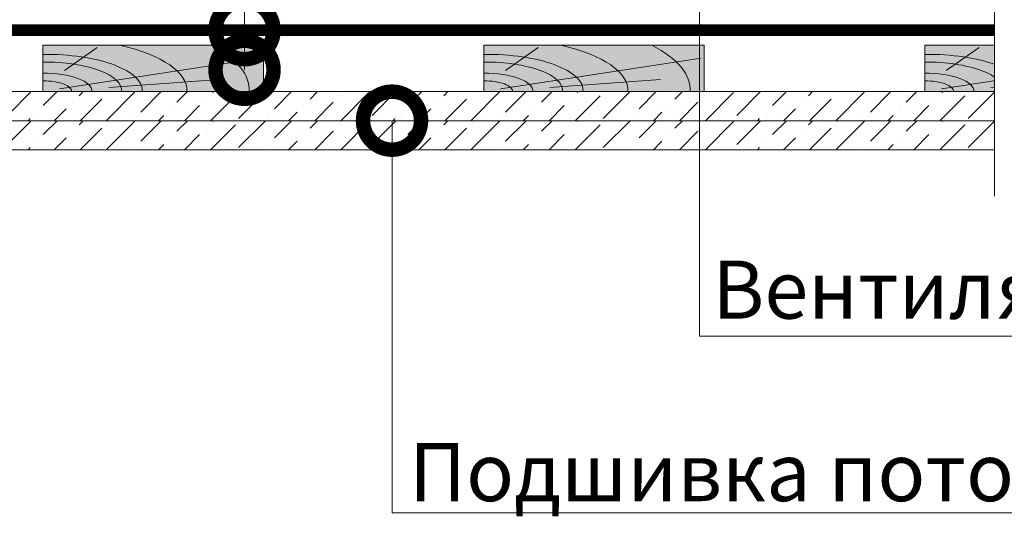
# Model space of a CAD drawing. Units: millimetres. Extents: x 259701 to 349231, y -14362 to 3115.
# Drawn here: x 309866 to 310290, y -11695 to -11480 of the extents above; entities that cross this region are included whole.
import ezdxf
from ezdxf import colors
from ezdxf.entities.mleader import LeaderData, LeaderLine
from ezdxf.math import Vec2, Vec3

# ---------------------------------------------------------------- set-up
doc = ezdxf.new("R2010")
doc.units = ezdxf.units.MM
doc.layers.get('0').update_dxf_attribs({"lineweight": 30})
for name, color, linetype, lineweight in [('FP-XX-МАРКИ ПОМЕЩЕНИЙ', 250, 'Continuous', 25), ('TN-ГИДРОИЗОЛЯЦИЯ ПВХ', 5, 'Continuous', 15), ('TN-ДЕРЕВО', 54, 'Continuous', 30), ('Пароизоляция', 82, 'Continuous', 25), ('Штрих ГКЛ', 252, 'Continuous', 15)]:
    doc.layers.add(name, color=color, linetype=linetype, lineweight=lineweight)
doc.layers.add('TN-АННОТАЦИИ', color=7, linetype='Continuous', lineweight=20, true_color=0x000000)
doc.layers.add('TN-АННОТАЦИИ @ 10', color=7, linetype='Continuous', lineweight=20, true_color=0x000000)
doc.styles.add('TN-Текст', font='isocpeur.ttf')

# ---------------------------------------------------------------- blocks, each defined once
blk = doc.blocks.new('*U108')
at = {"lineweight": 0}
blk.add_wipeout([(1692.6629299460838, 66.81546277431062), (1692.6629299462493, -2164.238690047034), (1486.6021234869659, -2239.2386900469915), (1898.7237364032007, -2389.238690046991), (1692.6629299462493, -2464.2386900469915), (1692.6629299474207, -4478.514807629076), (1486.6021234881373, -4553.514807629078), (1898.7237364043758, -4703.514807629037), (1692.6629299474207, -4778.514807629077), (1692.6629299462693, -7021.847897603806), (3.637978807091713e-11, -7021.847897603228), (2.1827872842550278e-11, -4778.514807629463), (206.0608064580574, -4703.514807629096), (-206.0608064580938, -4553.514807629039), (2.1827872842550278e-11, -4478.514807629428), (1.0913936421275139e-11, -2464.2386900470356), (206.06080645705697, -2389.238690046974), (-206.06080645926886, -2239.2386900470374), (1.0913936421275139e-11, -2164.238690046992), (0, 66.81546277430951)], dxfattribs=at).dxf.layer = 'FP-XX-МАРКИ ПОМЕЩЕНИЙ'
at = {"linetype": 'Continuous'}
blk.add_lwpolyline([(3.816290680077965e-11, -7142.753497676067), (2.546244298939986e-11, -4778.514807629459), (1.189615661258748e-09, -4778.514807629035), (206.0608064580609, -4703.514807629052), (-206.0608064580921, -4553.514807629036), (1.189419253827551e-09, -4478.514807629035), (2.52660355582028e-11, -4478.514807629459), (1.27943546645428e-11, -2464.238690047036), (206.060806457057, -2389.238690047016), (-206.0608064592689, -2239.238690047036), (1.259794723334613e-11, -2164.238690047036), (-1.025165780341708e-13, 200)], dxfattribs=at)
blk = doc.blocks.new('_DotSmall')
at = {"color": 0, "linetype": 'ByBlock', "const_width": 0.5}
blk.add_lwpolyline([(-0.0625, 0, 1), (0.0625, 0, 1)], format="xyb", close=True, dxfattribs=at)
blk = doc.blocks.new('A$C661a3d3a')
at = {"layer": 'TN-ДЕРЕВО', "lineweight": 0, "true_color": 0xfef2d2}
h = blk.add_hatch(color=7, dxfattribs=at)
h.dxf.hatch_style = 1
h.paths.add_polyline_path([(0.08377284498419613, 19.98982728548435), (95.0837728449842, 20.00056343341564), (95.0837728449842, 0.01073614793128286), (0.08377284498419613, 0)])
at = {"layer": 'TN-ДЕРЕВО', "color": 0, "lineweight": 0, "transparency": 33554559}
for p, q in [((9.35565287800273, 9.062640175536217), (23.47582531662192, 19.06493580398819)), ((7.276893926842604, 1.279597738168377), (93.75373577763094, 14.40784282900128)), ((28.51961937156739, 1.841299391940993), (76.20329892658629, 5.246690970634504))]:
    blk.add_line(p, q, dxfattribs=at)
at = {"layer": 'TN-ДЕРЕВО', "color": 0, "lineweight": 0}
blk.add_lwpolyline([(0.08377284498419613, 19.98982728548435), (95.0837728449842, 20.00056343341564), (95.0837728449842, 0.01073614793128286), (0.08377284498419613, 0)], close=True, dxfattribs=at)
at = {"layer": 'TN-ДЕРЕВО', "color": 0, "lineweight": 0, "transparency": 33554559, "extrusion": (0, 0, -1)}
for centre, major_axis, ratio, start_param, end_param in [((0.08377284498419613, 3.856257535517216e-10), (62.08301076128929, 0.6554227911712289), 0.3749999999812992, -1.004092063576795, 0.02814510059998165), ((0.08377284498419613, 3.856257535517216e-10), (88.91995117411832, 0.9387457514513335), 0.3749999999812449, -0.6147228007386891, 0.02814510059505475), ((0.08377284498419613, 3.856257535517216e-10), (42.84462421008928, 0.4523192873855496), 0.3749999999813026, 4.716347909882391, 6.311330407786856), ((0.08377284498419613, 3.856257535517216e-10), (33.97777874575502, 0.3587102221743975), 0.3749999999813002, 4.716347909882431, 6.311330407793384), ((0.08352777955587953, -2.587206836324185e-06), (21.13798610648756, 0.2231579571205838), 0.3749999999813485, -1.570788925221635, 0.02814477432260634)]:
    blk.add_ellipse(centre, major_axis=major_axis, ratio=ratio, start_param=start_param, end_param=end_param, dxfattribs=at)
at = {"layer": 'TN-ДЕРЕВО', "color": 0, "lineweight": 0, "transparency": 33554559, "extrusion": (0, 0, -0.9999999999999998)}
blk.add_ellipse((0.08377284498419613, 3.856257535517216e-10), major_axis=(12.37370920199712, 0.1306317287617138), ratio=0.3749999999814562, start_param=4.716347909882497, end_param=6.311330407846678, dxfattribs=at)

msp = doc.modelspace()

# ---------------------------------------------------------------- hatches: boundary and pattern name
at = {"layer": 'Штрих ГКЛ', "ltscale": 100, "transparency": 33554636}
h = msp.add_hatch(dxfattribs=at)
h.set_pattern_fill('ANSI36', color=256, scale=2.5, angle=359.9999999999995, style=0)
h.set_pattern_definition([(44.99999999999952, (43473.9002549994, -13966.72491613445), (4.209495056751308, 15.43481520808757), [19.84375, -3.96875, 0, -3.96875])])
h.paths.add_polyline_path([(309299.1052652951, -11510.79665843015), (310285.8885279843, -11510.79665843015), (310285.8885279843, -11523.29665843015), (309299.1052652951, -11523.29665843015)])
h = msp.add_hatch(dxfattribs=at)
h.set_pattern_fill('ANSI36', color=256, scale=2.5, angle=359.9999999999995, style=0)
h.set_pattern_definition([(44.99999999999952, (43473.9002549994, -13979.22491613445), (4.209495056751308, 15.43481520808757), [19.84375, -3.96875, 0, -3.96875])])
h.paths.add_polyline_path([(309299.1052652951, -11523.29665843014), (310285.8885279843, -11523.29665843015), (310285.8885279843, -11535.79665843014), (309299.1052652951, -11535.79665843014)])

# ---------------------------------------------------------------- linework, layer by layer
at = {"layer": 'TN-ДЕРЕВО', "color": 0, "lineweight": 0}
for points in [[(309299.1052652951, -11510.79665843015), (310285.8885279843, -11510.79665843015), (310285.8885279843, -11523.29665843015), (309299.1052652951, -11523.29665843015)], [(309299.1052652951, -11523.29665843014), (310285.8885279843, -11523.29665843015), (310285.8885279843, -11535.79665843014), (309299.1052652951, -11535.79665843014)]]:
    msp.add_lwpolyline(points, close=True, dxfattribs=at)
at = {"layer": 'Пароизоляция', "ltscale": 5, "const_width": 5}
msp.add_lwpolyline([(309292.7386547871, -11535.79665843015), (309292.7386547871, -11484.30146307068), (310337.8182880611, -11484.30146307068)], dxfattribs=at)

# ---------------------------------------------------------------- block references
at = {"layer": 'TN-ГИДРОИЗОЛЯЦИЯ ПВХ', "color": 0}
for p in [(309875.7902761334, -11510.79033764234), (310065.7902761334, -11510.79033764234), (310255.7902761334, -11510.79033764234)]:
    msp.add_blockref('A$C661a3d3a', p, dxfattribs=at)

# ---------------------------------------------------------------- next in the draw order: block references
at = {"layer": 'TN-АННОТАЦИИ', "xscale": -0.1, "yscale": 0.1, "zscale": 0.1, "rotation": 180}
msp.add_blockref('*U108', (310285.8885279843, -11535.79665843014), dxfattribs=at)

# ---------------------------------------------------------------- next in the draw order: leaders
at = {"layer": 'TN-АННОТАЦИИ @ 10'}
ml = msp.add_multileader_mtext('Standard', dxfattribs=at)
ml.set_content('{\\C0;Пленка ТЕХНОНИКОЛЬ АЛЬФА Барьер 4.0}', color=256, style='TN-Текст')
ml.set_leader_properties(color=256, linetype='ByLayer', lineweight=-1)
ml.set_arrow_properties(name='DOTSMALL')
ml.build(insert=Vec2(0, 0))
ml.multileader.update_dxf_attribs({"text_left_attachment_type": 6, "text_right_attachment_type": 6, "dogleg_length": 100, "arrow_head_size": 50, "scale": 10})
ctx = ml.context
ctx.base_point, ctx.scale, ctx.char_height, ctx.arrow_head_size, ctx.landing_gap_size, ctx.plane_origin = Vec3(309980.3513770797, -10704.23352767502), 10, 25, 50, 0, Vec3(307860.2521269179, -11759.87693984644)
ctx.left_attachment, ctx.right_attachment, ctx.text_align_type = 6, 6, 2
notes = []
notes.append((ctx, [(1, (1, 1, 0), (309962.7615087606, -10704.23352767502), (1, 0), 17.58986831911727, [(1, [(309962.7615087606, -11484.30146307068)], 0, [])])]))
ctx.mtext.insert, ctx.mtext.alignment, ctx.mtext.line_spacing_style, ctx.mtext.flow_direction = Vec3(310630.3513770797, -10671.73352767502), 3, 2, 5
ml = msp.add_multileader_mtext('Standard', dxfattribs=at)
ml.set_content('{\\C7;Деревянная обрешетка 20х95 мм}', color=256, style='TN-Текст')
ml.set_leader_properties(color=256, linetype='ByLayer', lineweight=-1)
ml.set_arrow_properties(name='DOTSMALL')
ml.build(insert=Vec2(0, 0))
ml.multileader.update_dxf_attribs({"text_left_attachment_type": 6, "text_right_attachment_type": 6, "dogleg_length": 100, "arrow_head_size": 50, "scale": 10})
ctx = ml.context
ctx.base_point, ctx.scale, ctx.char_height, ctx.arrow_head_size, ctx.landing_gap_size, ctx.plane_origin = Vec3(309980.3513770797, -10743.80956927302), 10, 25, 50, 0, Vec3(307860.243104919, -11799.45298144444)
ctx.left_attachment, ctx.right_attachment, ctx.text_align_type = 6, 6, 2
notes.append((ctx, [(1, (1, 1, 0), (309962.7615087606, -10743.80956927302), (1, 0), 17.58986831911727, [(1, [(309962.7615087606, -11501.36116747331)], 0, [])])]))
ctx.mtext.insert, ctx.mtext.alignment, ctx.mtext.line_spacing_style, ctx.mtext.flow_direction = Vec3(310500.3513770797, -10711.30956927302), 3, 2, 5
ml = msp.add_multileader_mtext('Standard', dxfattribs=at)
ml.set_content('\\A1;\\pxqc,t28;{\\C7;Вентиляционный зазор}', color=256, style='TN-Текст')
ml.set_leader_properties(color=256, linetype='ByLayer', lineweight=-1)
ml.set_arrow_properties(name='DOTSMALL')
ml.build(insert=Vec2(0, 0))
ml.multileader.update_dxf_attribs({"text_left_attachment_type": 6, "text_right_attachment_type": 6, "dogleg_length": 100, "arrow_head_size": 50, "scale": 10})
ctx = ml.context
ctx.base_point, ctx.scale, ctx.char_height, ctx.arrow_head_size, ctx.landing_gap_size, ctx.plane_origin = Vec3(310186.0725886733, -11616.09015271864), 10, 25, 50, 0, Vec3(308056.3141782584, -11176.8047967293)
ctx.left_attachment, ctx.right_attachment, ctx.text_align_type = 6, 6, 1
notes.append((ctx, [(1, (1, 1, 0), (310158.8306598642, -11616.09015271864), (1, 0), 27.24192880910243, [(1, [(310158.8341865069, -11196.3647109215)], 0, [])])]))
ctx.mtext.insert, ctx.mtext.width, ctx.mtext.alignment, ctx.mtext.line_spacing_style, ctx.mtext.flow_direction = Vec3(310363.5725886733, -11583.59015271864), 951.7380534518161, 2, 2, 5
ml = msp.add_multileader_mtext('Standard', dxfattribs=at)
ml.set_content('\\A1;{\\C7;Подшивка потолка (ГКЛ\\~/\\~ГКЛВ)}', color=256, style='TN-Текст')
ml.set_leader_properties(color=256, linetype='ByLayer', lineweight=-1)
ml.set_arrow_properties(name='DOTSMALL')
ml.build(insert=Vec2(0, 0))
ml.multileader.update_dxf_attribs({"text_left_attachment_type": 6, "text_right_attachment_type": 6, "dogleg_length": 100, "arrow_head_size": 50, "scale": 10})
ctx = ml.context
ctx.base_point, ctx.scale, ctx.char_height, ctx.arrow_head_size, ctx.landing_gap_size, ctx.plane_origin = Vec3(310045.430088126, -11692.20148785619), 10, 25, 50, 0, Vec3(307923.7956890351, -12016.08987268035)
ctx.left_attachment, ctx.right_attachment, ctx.text_align_type = 6, 6, 1
notes.append((ctx, [(1, (1, 1, 0), (310026.3121706413, -11692.20148785619), (1, 0), 19.11791748467488, [(1, [(310026.3173466771, -11523.29665843015)], 0, [])])]))
ctx.mtext.insert, ctx.mtext.width, ctx.mtext.alignment, ctx.mtext.line_spacing_style, ctx.mtext.flow_direction = Vec3(310299.180088126, -11662.20148785619), 635.6678475430817, 2, 2, 5
for ctx, leaders in notes:
    for number, flags, end, landing, length, lines in leaders:
        leader = LeaderData()
        leader.index, (leader.has_last_leader_line, leader.has_dogleg_vector, leader.attachment_direction) = number, flags
        leader.last_leader_point, leader.dogleg_vector, leader.dogleg_length = Vec3(end), Vec3(landing), length
        for number, points, colour, breaks in lines:
            line = LeaderLine()
            line.index, line.vertices, line.color, line.breaks = number, Vec3.list(points), colors.encode_raw_color(colour), breaks
            leader.lines.append(line)
        ctx.leaders.append(leader)

doc.saveas('drawing.dxf')
